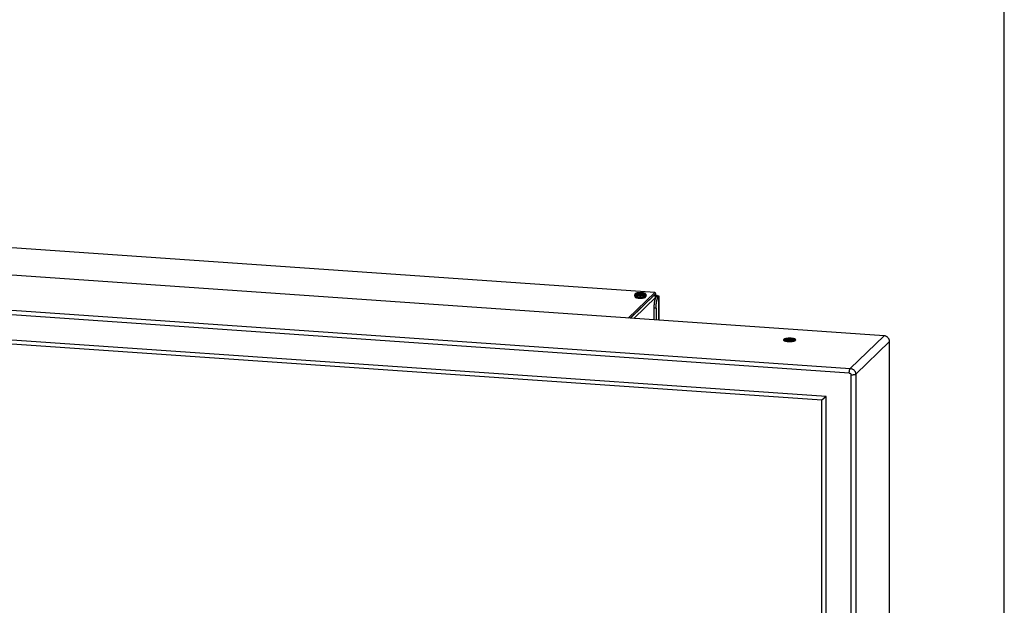
# Model space of a CAD drawing. Extents: x 7 to 139, y -18 to 81.
# Drawn here: x 118 to 139, y 44 to 56 of the extents above; entities that cross this region are included whole.
import ezdxf

# ---------------------------------------------------------------- set-up
doc = ezdxf.new("R2010")
doc.units = 0
doc.header["$MEASUREMENT"] = 0
doc.linetypes.add('DCAD_CONTINUOUS', pattern=[0])
doc.layers.get('0').update_dxf_attribs({"color": 40, "linetype": 'DCAD_CONTINUOUS'})
doc.layers.get('DEFPOINTS').update_dxf_attribs({"linetype": 'DCAD_CONTINUOUS'})

msp = doc.modelspace()

# ---------------------------------------------------------------- linework, layer by layer
at = {"color": 7, "linetype": 'CONTINUOUS', "ltscale": 6.007916706941403, "flags": 128}
msp.add_lwpolyline([(6.857221033992557, 80.51778770810004), (6.857221033992557, -18.37279626267619), (138.7032272755412, -18.37279626267619), (138.7032272755412, 80.5177877081), (6.857221033992557, 80.5177877081)], close=True, dxfattribs=at)
at = {"layer": 'DEFPOINTS', "linetype": 'DCAD_CONTINUOUS', "ltscale": 0.01968503801234663}
for p, q in [((131.4384568286654, 50.12759108009829), (98.978480919875, 52.38020026408981)), ((131.4417254440385, 50.12908767599902), (98.98014555508567, 52.38180817062333)), ((136.2045031608001, 49.22719669536242), (94.67730120978362, 52.10712285632035)), ((93.97421015150611, 51.42798904489443), (135.5014121025188, 48.5480628839365)), ((135.4810315376017, 48.45232077674483), (93.95383181404557, 51.33224678323032)), ((134.9980697717199, 47.96482289318782), (94.43679358037207, 50.77776176065975)), ((134.9130695440276, 47.88681498247374), (94.58401829339084, 50.68364896806829)), ((130.8880047750962, 49.59589774109352), (131.4384568286654, 50.12759108009833)), ((130.928728599437, 49.59307352945365), (131.4174436387723, 50.06513377411876)), ((130.932082214249, 49.59284095507994), (131.4384547349884, 50.08195693636392)), ((131.4648466367468, 50.03352281627148), (131.0034901600089, 49.58788878875614)), ((131.0206646655565, 50.05399896171351), (131.0206657123989, 50.0768160335807)), ((131.0844945022722, 50.1057512816755), (131.0725958612306, 50.0942581313737)), ((131.0725958612306, 50.09425813137372), (131.1106244232219, 50.09161908172507)), ((131.1225230642633, 50.1031122320268), (131.0844945022722, 50.1057512816755)), ((131.0844945022721, 50.1057512816755), (131.0849597871259, 50.09340011801165)), ((131.1106244232219, 50.09161908172506), (131.1004346560074, 50.08177656897875)), ((131.1004346560073, 50.08177656897871), (131.1448407939484, 50.07869493778969)), ((131.1106244232219, 50.09161908172507), (131.1113353031414, 50.0810201020624)), ((131.1327128314779, 50.11295474477318), (131.1225230642634, 50.10311223202684)), ((131.1225230642634, 50.1031122320268), (131.1233868101133, 50.08018376948625)), ((131.1236681884639, 50.08016424281039), (131.1335871662877, 50.08974519432677)), ((131.177118969419, 50.10987311358413), (131.1327128314778, 50.11295474477315)), ((131.1327128314779, 50.11295474477315), (131.1335871662877, 50.08974519432673)), ((131.1335871662876, 50.08974519432673), (131.1547597717683, 50.08827588930603)), ((131.1448407939484, 50.07869493778969), (131.1550305611629, 50.08853745053602)), ((131.155030561163, 50.08853745053602), (131.1930591231543, 50.08589840088734)), ((131.1669292022045, 50.10003060083778), (131.1661217811657, 50.08776775853005)), ((131.1669292022045, 50.10003060083778), (131.177118969419, 50.10987311358416)), ((131.2049577641959, 50.09739155118914), (131.1669292022046, 50.10003060083782)), ((131.1930591231543, 50.08589840088734), (131.2049577641958, 50.09739155118914)), ((131.2568851214567, 50.0539881240056), (131.2568861682952, 50.07680519587279)), ((131.4384535661736, 50.05648126720764), (131.4384547349884, 50.08195693636395)), ((131.4384568286655, 50.12759108009833), (131.4418264543189, 50.12897564400675)), ((131.4413536747451, 50.05433566962329), (131.4506810598617, 50.0633451891712)), ((131.4764819011963, 50.04889512422695), (131.4450075484891, 50.05107933459598)), ((131.4704746029177, 50.04452694214636), (131.4482176186143, 50.04606971871711)), ((131.4506810598617, 50.06334518917127), (131.450682455645, 50.09376795165952)), ((131.488709621853, 50.06070613952651), (131.4506810598618, 50.06334518917127)), ((131.4764819011963, 50.04889512422695), (131.47036804087, 50.04298961657918)), ((131.47036804087, 50.04298961657918), (131.5160023152618, 50.03982275700234)), ((131.5221161755882, 50.04572826465014), (131.5160023152618, 50.03982275700234)), ((131.5220935200032, 49.55192346209112), (131.5221161755882, 50.04572826465014)), ((131.5236163158824, 50.04900676409723), (131.5221161755882, 50.04572826465014)), ((131.5237259923788, 50.04889295668777), (131.5237031864748, 49.55181183115001)), ((131.4194104811366, 49.80363478729285), (131.4193992594641, 49.55904534542663)), ((131.4650447555285, 49.80046792771603), (131.4194104811366, 49.80363478729289)), ((131.4650447555285, 49.80046792771603), (131.4650335339505, 49.55588059233001)), ((134.1176116948215, 49.1503905759277), (134.1134574906474, 49.14160548588402)), ((134.1875058350323, 49.15148143160836), (134.1760344124456, 49.14040093690802)), ((134.1760344124456, 49.14040093690805), (134.2140629744802, 49.13776363108602)), ((134.1837795950727, 49.13986380338996), (134.1877976289136, 49.14374490901204)), ((134.2255343970628, 49.1488441257863), (134.1875058350323, 49.15148143160834)), ((134.1875058350322, 49.15148143160834), (134.1877976289137, 49.14374490901204)), ((134.1877976289137, 49.14374490901207), (134.2258261909482, 49.14110760319397)), ((134.21406297448, 49.13776363108599), (134.2038732072655, 49.12792111497351)), ((134.2038732072656, 49.12792111497355), (134.2466849512615, 49.12495209233579)), ((134.2116183898888, 49.12738398145937), (134.2145683775908, 49.13023343825888)), ((134.2140629744801, 49.13776363108602), (134.2145683775909, 49.13023343825892)), ((134.2357241642774, 49.15868664189881), (134.2255343970629, 49.14884412578633)), ((134.2255343970629, 49.14884412578633), (134.2258261909483, 49.14110760319393)), ((134.2258261909483, 49.14110760319398), (134.2360159581628, 49.15095011930646)), ((134.2785359082773, 49.15571761926103), (134.2357241642773, 49.15868664189881)), ((134.2357241642774, 49.15868664189881), (134.2360159581628, 49.15095011930642)), ((134.2360159581627, 49.1509501193064), (134.2710825195354, 49.1485182301828)), ((134.2466849512616, 49.12495209233581), (134.2568747184761, 49.13479460844829)), ((134.256874718476, 49.13479460844829), (134.2949032805107, 49.13215730262624)), ((134.2683461410629, 49.14587510314859), (134.267840737952, 49.1381938666902)), ((134.267840737952, 49.1381938666902), (134.2989213143516, 49.13603840824832)), ((134.2683461410628, 49.14587510314859), (134.2785359082773, 49.15571761926107)), ((134.3063747030973, 49.14323779732653), (134.2683461410628, 49.14587510314858)), ((134.2949032805106, 49.1321573026262), (134.3063747030974, 49.14323779732655)), ((134.3647974207213, 49.13324815830298), (134.3689516248954, 49.14203324834662)), ((135.5014121025188, 48.5480628839365), (136.2045031608002, 49.22719669536242)), ((136.3185888804432, 49.10519909065884), (135.6154978221657, 48.42606527923287)), ((136.3185888804431, 37.81071284574202), (136.3185888804431, 49.10519909065884)), ((135.5190612247699, 37.11716970029414), (135.5190612247699, 48.41165371775051)), ((135.6154978221656, 48.42606527923289), (135.6154978221656, 37.13157903431606)), ((134.9980697717199, 47.96482289318782), (134.9130695440275, 47.88681498247374)), ((134.9130695440275, 37.79047943792892), (134.9130695440275, 47.88681498247374)), ((134.9980697717199, 37.63626240793575), (134.9980697717199, 47.96482289318782))]:
    msp.add_line(p, q, dxfattribs=at)
for points in [[(131.1082066387036, 50.04728307648384), (131.1081752182105, 50.04728525695654), (131.1028638936525, 50.04768891459321), (131.0975268769359, 50.04816672431809), (131.0921970526332, 50.04871974709738), (131.0868760019009, 50.04935169507687), (131.0815657524035, 50.05006807558248), (131.0762684408334, 50.05087482997004), (131.0709867874767, 50.05177927709924), (131.06572483102, 50.05279184775867), (131.0604869698221, 50.05392375447577), (131.0552803808459, 50.0551917232251), (131.0501144691015, 50.05661688850349), (131.0450030422074, 50.05822754592487), (131.0399685061546, 50.0600659081362), (131.0350484784677, 50.06219316484354), (131.0303154747635, 50.06471176977187), (131.0259262445159, 50.06779180461787), (131.0223032017771, 50.07174270018455), (131.0206708923553, 50.07678448811123), (131.0206711845207, 50.07681598281693)], [(131.0206646655566, 50.05399896171353), (131.0206646641115, 50.05396746565275), (131.0210597260154, 50.04945653654105), (131.0222247603647, 50.04504537638356), (131.0241014813589, 50.04088905114049), (131.0266014299542, 50.03707359717202), (131.0296148788453, 50.03365065067967), (131.0330293351676, 50.03062687945638), (131.036741188507, 50.02797949905666), (131.0406683368983, 50.02566304148729), (131.0447483800683, 50.02363035541508), (131.0489390782651, 50.02183622562454), (131.0532090597877, 50.02024274154283), (131.0575399167944, 50.01882161054401), (131.0619153362563, 50.01754669185824), (131.0663258766386, 50.0164003885189), (131.0707645538627, 50.01536815919074), (131.0752251500767, 50.01443683012631), (131.0796729296407, 50.01360318465515), (131.0797039418624, 50.01359768520486)], [(131.1642862073671, 50.12114437984218), (131.1642547792027, 50.12114644680286), (131.157534128525, 50.12152706201054), (131.1507760406067, 50.12179000173287), (131.144014544894, 50.12193662532156), (131.137251657388, 50.12196828337584), (131.1304891864644, 50.12188549532326), (131.123729082916, 50.12168729748407), (131.1169734336584, 50.12137131626248), (131.1102245160463, 50.12093412171946), (131.1034850435074, 50.12036992601235), (131.0967579970246, 50.11967194749317), (131.0900475079506, 50.11882972834405), (131.0833583149042, 50.11783103035803), (131.0766975067987, 50.11665793321487), (131.0700739560354, 50.11528834937725), (131.0635017537712, 50.11369017939067), (131.0570002697002, 50.11182165277984), (131.0506039217679, 50.10962073245744), (131.0443652053418, 50.10700346797444), (131.0383805105509, 50.10384929016746), (131.0328106657425, 50.10001021318018), (131.027913711366, 50.09534314812332), (131.0240356550121, 50.0898018284565), (131.0215322584724, 50.0835211330238), (131.020665713844, 50.07684752964151), (131.020665712399, 50.07681603358073)], [(131.0206701376822, 50.05399891094973), (131.0206698455168, 50.05396741624404), (131.0206703741952, 50.05380584301035), (131.0206747022442, 50.05363251161763), (131.0206828314387, 50.05347132242857), (131.0206944257958, 50.05331514156995), (131.0207077935034, 50.0531705285854), (131.0207160427086, 50.05309100441984), (131.0207196904898, 50.05305972030981)], [(131.0207196904898, 50.05305972030981), (131.0207233382715, 50.05302843619987), (131.0224071922895, 50.0487646931735), (131.0254987519129, 50.0453372712003), (131.0292045356133, 50.04258439671662), (131.0332070854944, 50.04028845188259), (131.0373774115459, 50.03831867731247), (131.0416578823465, 50.03659967461704), (131.0460098314083, 50.03507450552037), (131.0504152356052, 50.03371144532554), (131.0548599371193, 50.03248377349122), (131.0593353096401, 50.03137373957442), (131.0638353303003, 50.03036781501069), (131.0683546456976, 50.02945379414282), (131.0728901049612, 50.02862384178179), (131.0774079067794, 50.02787593602299), (131.0774390201958, 50.02787104141721)], [(131.1119828354549, 50.07131266743275), (131.1119514235499, 50.07131496831693), (131.1059921475881, 50.07180548583265), (131.1000115093866, 50.07241019095379), (131.0940441044562, 50.07313418512773), (131.0880941342012, 50.07398872330989), (131.0821664283188, 50.07498704500669), (131.0762686269683, 50.07614914645085), (131.0704107519817, 50.07750029242742), (131.0646107026765, 50.07908009320369), (131.0588954615568, 50.08094423594719), (131.0533163116873, 50.08318911496622), (131.0479950023219, 50.08598524360637), (131.043253575023, 50.08968462416636), (131.0404299735343, 50.09493488799848), (131.0420956337227, 50.10060385371521), (131.0464975564901, 50.10468858066194), (131.051699206304, 50.1077037668429), (131.0572173948038, 50.11009033711408), (131.0628996374637, 50.11205470055479), (131.0686786745763, 50.11371108700555), (131.0745212238785, 50.11512568113488), (131.0804087378744, 50.11633983016331), (131.0863284114046, 50.11738445595051), (131.0922725937923, 50.1182793451832), (131.0982352250268, 50.1190406527215), (131.1042122446727, 50.11967925591983), (131.1102002728634, 50.12020418471565), (131.116196700381, 50.1206218616222), (131.1221994041979, 50.12093705794792), (131.1282064478022, 50.12115347764229), (131.1342161893882, 50.12127310936266), (131.140227037711, 50.12129751790779), (131.1462375383998, 50.12122670320056), (131.1522462788315, 50.12106006010344), (131.158251542153, 50.12079588923685), (131.1642198102544, 50.12043330362392), (131.1642512307475, 50.12043112315122)], [(131.0774390201958, 50.02787104141721), (131.0774701336123, 50.02786614681143), (131.0803997187234, 50.02742029112355), (131.083364604273, 50.02699817602805), (131.0863333042722, 50.02660365995322), (131.0893054461485, 50.02623570672169), (131.0922493530687, 50.0258967507604), (131.0922806573296, 50.025893280156)], [(131.0797039418624, 50.01359768520486), (131.0797349540841, 50.01359218575453), (131.0817827652603, 50.0132402002606), (131.0845179412662, 50.01279246889417), (131.08747519106, 50.01233738633591), (131.0905284593289, 50.01190557267029), (131.0938162883377, 50.01148277185548), (131.0974545119357, 50.01105677817395), (131.0974858120848, 50.01105327067955)], [(131.0922806573296, 50.025893280156), (131.0923119615905, 50.02588980955159), (131.0954607389731, 50.02555472781651), (131.098643584489, 50.02524341317341), (131.1018288826367, 50.02495864714614), (131.1050163221757, 50.02469974065408), (131.108174171372, 50.02446818508935), (131.1082055918651, 50.02446600461666)], [(131.0974858120848, 50.01105327067955), (131.0975171122338, 50.01104976318518), (131.1003715768666, 50.01074295762805), (131.1032599415643, 50.01045804528375), (131.106150610666, 50.01019790767856), (131.1090432886595, 50.00996191884429), (131.1119062595398, 50.00975163328547), (131.1119376800329, 50.0097494528128)], [(131.1082055918651, 50.02446600461666), (131.1082370123582, 50.02446382414395), (131.1144665463504, 50.02407842245342), (131.1207327861215, 50.02378251134567), (131.1270026291422, 50.02357574135485), (131.1332746143531, 50.02345633928385), (131.1395476007759, 50.0234236280638), (131.1458204657041, 50.02347710841278), (131.1520920097978, 50.02361731762907), (131.1583295190485, 50.02384407870289), (131.1583609853821, 50.02384544680118)], [(131.2568806961735, 50.07680524663658), (131.2568804040079, 50.0767737519309), (131.2543653116284, 50.07050849795338), (131.24922218319, 50.0659711864906), (131.2432792636573, 50.06255854962488), (131.2369911312982, 50.05982586434652), (131.2305244381728, 50.05755501532561), (131.2239477565608, 50.0556268116928), (131.2172970212864, 50.05397075705819), (131.2105952144279, 50.05253774636106), (131.2038552066161, 50.05129666153746), (131.1970867531009, 50.05022274029511), (131.1902960294443, 50.04929958641389), (131.1834882417937, 50.04851324267085), (131.1766669407789, 50.04785428824455), (131.1698352110799, 50.04731464037061), (131.1629954796195, 50.04688861373082), (131.1561498009639, 50.04657188697895), (131.149300070975, 50.0463611555598), (131.1424479392564, 50.04625471080562), (131.1355950141852, 50.04625124681462), (131.1287427915134, 50.04635098108485), (131.1218927351819, 50.0465547145792), (131.1150466261856, 50.04686433499075), (131.1082380591967, 50.04728089601114), (131.1082066387036, 50.04728307648384)], [(131.1119376800329, 50.0097494528128), (131.111969100526, 50.0097472723401), (131.117857536474, 50.00938622333596), (131.1237826785638, 50.0091160200929), (131.1297112891832, 50.00893631035537), (131.1356417817057, 50.00884537883876), (131.1415729131217, 50.00884272890121), (131.1475034587318, 50.00892806407809), (131.1534320813204, 50.00910225607625), (131.1593259183645, 50.00936527992322), (131.1593573712504, 50.00936692850455)], [(131.113302394675, 50.0712185594117), (131.1132709741819, 50.07122073988456), (131.1130384570286, 50.07123697678147), (131.1127745320278, 50.07125559569756), (131.1125106199283, 50.07127441673089), (131.1122467209855, 50.07129344045231), (131.11201424736, 50.07131036654849), (131.1119828354549, 50.07131266743275)], [(131.1642512307475, 50.12043112315122), (131.1642826512406, 50.1204289426785), (131.1702813846836, 50.1199587396025), (131.1763020107711, 50.11937450648868), (131.1823099684744, 50.11867127275021), (131.1883011903529, 50.11783837876273), (131.194270939346, 50.11686278686916), (131.2002121060905, 50.11572574594241), (131.2061150128209, 50.11440252414767), (131.2119631949292, 50.11285598833273), (131.2177314316567, 50.11103332386748), (131.2233723964866, 50.10884389270473), (131.2287801687054, 50.10613171367596), (131.2336743568685, 50.10257930269006), (131.2369613984916, 50.097543221546), (131.2359107536026, 50.09171209099075), (131.231671945291, 50.08740200595282), (131.226497679512, 50.08426727815881), (131.2209709774474, 50.08180525813654), (131.2152667237461, 50.07978897662098), (131.2094597347141, 50.07809336730902), (131.2035856450235, 50.07664834279436), (131.1976646489727, 50.07540956471445), (131.1917101474869, 50.07434477022781), (131.1857302922485, 50.0734330284149), (131.1797313505374, 50.07265763445098), (131.173717596022, 50.07200714514538), (131.167692491202, 50.07147229762344), (131.1616587545244, 50.07104634546077), (131.1556185554244, 50.07072440373837), (131.1495738837068, 50.07050260197694), (131.1435264182911, 50.07037887916238), (131.1374777830142, 50.07035161354294), (131.1314294639259, 50.07042075867498), (131.1253828996232, 50.07058692711819), (131.1193398313741, 50.07085182112962), (131.1133338151681, 50.07121637893901), (131.113302394675, 50.0712185594117)], [(131.1583609853821, 50.02384544680118), (131.1583924517158, 50.02384681489946), (131.1616393275554, 50.02400028348766), (131.1649163994896, 50.02417998875698), (131.168191975702, 50.02438503731498), (131.1714658307103, 50.02461590386739), (131.1747063500987, 50.02487046760331), (131.1747377390321, 50.02487306312004)], [(131.1593573712504, 50.00936692850455), (131.1593888241362, 50.00936857708582), (131.1624540260456, 50.0095419668711), (131.1655491159743, 50.00974278524705), (131.1686423732681, 50.00996997461181), (131.1717335301584, 50.01022412594475), (131.1747909662559, 50.01050282772281), (131.1748223188766, 50.01050583022518)], [(131.1656131538189, 50.12105470477357), (131.1655817333258, 50.1210568852464), (131.1653477924623, 50.1210730233511), (131.1650824169742, 50.12109114991674), (131.1648170275192, 50.12110908470048), (131.164551624262, 50.1211268279323), (131.1643176355316, 50.12114231288148), (131.1642862073671, 50.12114437984218)], [(131.2568861682952, 50.07680519587282), (131.2568861697403, 50.07683669193359), (131.2563125307011, 50.08227366945849), (131.2546332750429, 50.08751101804048), (131.2519681527195, 50.09232140367988), (131.2484937864802, 50.09658538995333), (131.2444071971979, 50.10026734511995), (131.2398904928639, 50.10340485263002), (131.2350845160878, 50.10607731544958), (131.230084222564, 50.10836622633488), (131.2249546801077, 50.11034540829028), (131.2197329100736, 50.11206802382146), (131.2144469829721, 50.11357925928944), (131.2091126918012, 50.11490903557615), (131.2037420283889, 50.11608240299641), (131.1983433412502, 50.11711790133621), (131.1929223307174, 50.11802933681339), (131.1874838811421, 50.11882875651411), (131.1820311237226, 50.11952437717622), (131.17656690373, 50.12012372490243), (131.171093575608, 50.12063240765882), (131.165644574312, 50.12105252430088), (131.1656131538189, 50.12105470477357)], [(131.1747377390321, 50.02487306312004), (131.1747691279655, 50.0248756586368), (131.1794513435669, 50.02528932229811), (131.1839135823908, 50.0257381192582), (131.1882349553279, 50.02622908648236), (131.1925033191073, 50.02676888928667), (131.196630972894, 50.0273411878095), (131.2004170907043, 50.02791396465115), (131.2004481985422, 50.02791889458716)], [(131.1748223188766, 50.01050583022518), (131.1748536714973, 50.01050883272759), (131.1791685903103, 50.01094814101783), (131.183221727239, 50.01141476597626), (131.1871065025232, 50.01191797103692), (131.1909269666021, 50.0124668421988), (131.194580543413, 50.0130387578065), (131.1978149905548, 50.01358738819663), (131.1978460026705, 50.01359288824453)], [(131.1978460026705, 50.01359288824453), (131.1978770147862, 50.01359838829244), (131.2023245631552, 50.01443192553459), (131.2067853253539, 50.01536235576013), (131.2112237225449, 50.01639448842376), (131.2156340412623, 50.0175408303474), (131.2200100844136, 50.01881454785848), (131.224340415909, 50.02023583308819), (131.228610295104, 50.02182930977062), (131.232801414059, 50.02362260596022), (131.2368809403412, 50.02565547528015), (131.2408086946645, 50.02797149087318), (131.2444955311908, 50.03059933456891), (131.2445202366284, 50.03061887025921)], [(131.2004481985422, 50.02791889458716), (131.2004793063801, 50.02792382452321), (131.2048938739867, 50.02865928555579), (131.2093268551113, 50.02947301849846), (131.2137442310394, 50.03036745481179), (131.2181428112816, 50.03135060937123), (131.222518707024, 50.03243173921218), (131.2268650789818, 50.03362534958332), (131.2311742519554, 50.03494742239535), (131.235434423081, 50.03642053783791), (131.2395979452044, 50.03806592486581), (131.2396269400801, 50.03807822523285)], [(131.2396269400801, 50.03807822523285), (131.2396559349558, 50.0380905255999), (131.242123539667, 50.03918841380536), (131.2445732181905, 50.04039724270295), (131.246960955573, 50.04172295644344), (131.249268371659, 50.04318639320018), (131.2514548368643, 50.04482556555823), (131.2534697276422, 50.04668554921443), (131.255196195258, 50.04881715624699), (131.2564092254836, 50.05127784317775), (131.2568793571693, 50.05395668006371), (131.256879649335, 50.05398817476942)], [(131.2445202366284, 50.03061887025921), (131.2445449420661, 50.03063840594949), (131.2468355650441, 50.03259076037466), (131.248988947706, 50.03473767705027), (131.2509475689768, 50.03706463878517), (131.2526782001004, 50.03956671404647), (131.2541472614873, 50.04222983034669), (131.2553242910433, 50.04503488548613), (131.2561848390213, 50.04795376434169), (131.2567085613834, 50.05095323895431), (131.2568851200117, 50.05395662794484), (131.2568851214567, 50.05398812400563)], [(131.4203184775346, 50.06482399911257), (131.4202873122038, 50.06482855147519), (131.4197447595566, 50.06490342124535), (131.4191702802485, 50.06497416668213), (131.4185951760531, 50.06503617855315), (131.4180195834135, 50.06508939998862), (131.4174750594389, 50.06513159614773), (131.4174436387723, 50.06513377411873)], [(131.4429056998311, 50.05358582119869), (131.442883101291, 50.05360775992776), (131.4396429837647, 50.05644639333915), (131.4361388437438, 50.05893086794588), (131.4324108395728, 50.06102713555566), (131.4284855678481, 50.0627216364722), (131.4244291427422, 50.06399446918006), (131.4203496428654, 50.06481944674999), (131.4203184775346, 50.06482399911257)], [(131.4507194238118, 50.00930080665083), (131.450708205091, 50.00927137635774), (131.4438795808988, 49.989368642467), (131.4380979464617, 49.96862529293983), (131.4332602389365, 49.94735724552547), (131.4292561349825, 49.92573805858801), (131.4259868123023, 49.90361316286958), (131.423358682372, 49.88080006415133), (131.4233555257779, 49.88076872666959)], [(131.4417403449036, 50.12838784127959), (131.4417715083492, 50.12838327603014), (131.443527444629, 50.12782553907503), (131.4457346589987, 50.12653245785381), (131.4474195698974, 50.12455208884351), (131.4483382198553, 50.12193930579203), (131.4487761570316, 50.11875761157869), (131.4490299653516, 50.11510214804363), (131.4490320866093, 50.11507072349728)], [(131.448440828339, 50.04698760940185), (131.44842315836, 50.04701368187181), (131.4474295039501, 50.04842411935985), (131.4464678640828, 50.04968112390709), (131.4455221255368, 50.05081634780532), (131.4445617012984, 50.05188418474769), (131.4436408862822, 50.05285056441143), (131.4429282983712, 50.05356388246962), (131.4429056998311, 50.05358582119869)], [(131.4554734983343, 50.02446910264398), (131.4554734972597, 50.02450059870478), (131.4552339821784, 50.02890641143235), (131.4545419743303, 50.03303797340133), (131.453436813641, 50.0369290737362), (131.4519651995743, 50.04063000749122), (131.4502463683337, 50.04404334625877), (131.4484584983181, 50.04696153693192), (131.448440828339, 50.04698760940185)], [(131.4490320866093, 50.11507072349728), (131.449034207867, 50.11503929895094), (131.4494034066076, 50.11058132573942), (131.449837717149, 50.10629599593205), (131.4502514045948, 50.10212508781985), (131.4505608553064, 50.09797895514747), (131.4506824570901, 50.09379944772029), (131.4506824556451, 50.09376795165952)], [(131.456800896538, 50.02353968751126), (131.4567869620282, 50.02351144160391), (131.4554713790783, 50.02075105131681), (131.4542066879377, 50.0179237214227), (131.4529986082543, 50.01506682153974), (131.4518389251664, 50.01218947537885), (131.4507306425326, 50.0093302369439), (131.4507194238118, 50.00930080665083)], [(131.4620369060509, 50.03279274110138), (131.4620196436071, 50.0327663970341), (131.4609027500755, 50.03100658253274), (131.4598148222148, 50.029185142446), (131.4587703713905, 50.0273314762846), (131.4577666465244, 50.0254486394919), (131.4568148310479, 50.0235679334186), (131.456800896538, 50.02353968751126)], [(131.464640729328, 50.03649385958229), (131.4646217259217, 50.03646874240894), (131.4641005991567, 50.03576922209168), (131.463570369504, 50.03503654964535), (131.4630498226093, 50.03429608409629), (131.4625387407118, 50.03354806729732), (131.4620541684947, 50.03281908516868), (131.4620369060509, 50.03279274110138)], [(131.47036804087, 50.04298961657918), (131.4703453871317, 50.0429677348519), (131.4691388584111, 50.04176164901957), (131.4679530739795, 50.04049638143788), (131.4668091496232, 50.03919552193632), (131.46570554739, 50.03786077861708), (131.4646597327342, 50.0365189767557), (131.464640729328, 50.03649385958229)], [(131.4650447555285, 49.80046792771603), (131.4650447569735, 49.80049942377683), (131.4654751170148, 49.82580477854707), (131.4667416732311, 49.85088394079719), (131.4688111418037, 49.87581255513415), (131.4716666627706, 49.90064760024021), (131.4753629638161, 49.92522739151102), (131.479967680382, 49.94929987938649), (131.4799742740617, 49.94933067752335)], [(131.4799742740617, 49.94933067752335), (131.4799808677415, 49.94936147566023), (131.4825704245696, 49.96081155317273), (131.4854586863001, 49.97222335854445), (131.4886868151908, 49.98357505304656), (131.4923025671794, 49.99487559608705), (131.4963424794829, 50.00610451678085), (131.4963536982036, 50.00613394707394)], [(131.4887096218529, 50.06070613952647), (131.488741042346, 50.06070395905378), (131.4929313504636, 50.06029232296207), (131.4970822954857, 50.05969423641877), (131.5012463644185, 50.0589848137785), (131.5055074647615, 50.05823698892301), (131.5099183441394, 50.0575282852945), (131.5099495040139, 50.05752369573419)], [(131.4963536982036, 50.00613394707394), (131.4963649169244, 50.00616337736703), (131.4977187326906, 50.00964219310999), (131.4991456791182, 50.01313083380077), (131.5006492677404, 50.01658350921408), (131.5022442288115, 50.01998385941771), (131.503930448829, 50.0232877456253), (131.5039452925855, 50.02331552447944)], [(131.5039452925855, 50.02331552447944), (131.5039601363421, 50.02334330333357), (131.5047017771282, 50.02470272274651), (131.5054810835435, 50.02607340236572), (131.5062843329329, 50.02742631820325), (131.5071126463981, 50.02876022512515), (131.5079496849723, 50.03004766449214), (131.5079671450405, 50.03007387799758)], [(131.5079671450405, 50.03007387799758), (131.5079846051086, 50.03010009150302), (131.5094114272535, 50.03215797730751), (131.5109323039663, 50.03418022526905), (131.5125345565948, 50.03613531147612), (131.5142229665548, 50.03801792552259), (131.5159796615235, 50.03980087527503), (131.5160023152618, 50.03982275700234)], [(131.5099495040139, 50.05752369573419), (131.5099806638885, 50.05751910617388), (131.5127990176927, 50.05709724039361), (131.5155939094454, 50.05652594869455), (131.5181779482263, 50.05562375479861), (131.5203949029893, 50.05420459286734), (131.522073487839, 50.05211006208265), (131.5220885426885, 50.05208239706226)], [(131.5220885426885, 50.05208239706226), (131.522103597538, 50.05205473204188), (131.5223761277243, 50.05150144845295), (131.5226241131289, 50.05088765701036), (131.522826156888, 50.05025169326645), (131.5229759169872, 50.04960422775313), (131.5230641489315, 50.04898729304071), (131.5230670514123, 50.04895593100231)], [(131.4233555257779, 49.88076872666959), (131.4233523691839, 49.88073738918785), (131.4219527365626, 49.86536397039777), (131.4208505150304, 49.84994598563866), (131.4200551836418, 49.83451698507779), (131.419573064857, 49.81907918140071), (131.4194104825817, 49.80366628335366), (131.4194104811366, 49.80363478729289)], [(134.1144689621013, 49.14161171857652), (134.1144691561765, 49.14158022311363), (134.1146867984333, 49.13914298736093), (134.1153241593657, 49.13643088626975), (134.1163981543671, 49.13381176882392), (134.1179395033415, 49.1315189258802), (134.1200168944821, 49.1294981399932), (134.122678544397, 49.12766160027343), (134.1227055850253, 49.12764545077601)], [(134.1450345198277, 49.16366264178001), (134.1450041612544, 49.16365425376036), (134.1390353494302, 49.16189635114711), (134.1331558450719, 49.15982658594305), (134.1275336434119, 49.15731275947019), (134.1223063811088, 49.15421428503095), (134.1176343485081, 49.15041245770855), (134.1176116948215, 49.15039057592767)], [(134.1227055850253, 49.12764545077601), (134.1227326256537, 49.12762930127867), (134.1232321740356, 49.12733963514161), (134.1237695259935, 49.12704427703177), (134.1243171106077, 49.12675898268837), (134.1248743975869, 49.12648335835323), (134.1254122283503, 49.1262301412578), (134.1254408566398, 49.12621701026823)], [(134.2667139257501, 49.16713885563475), (134.2666824974916, 49.16714092116435), (134.2600016003611, 49.16751933527858), (134.2532833267549, 49.16778146060288), (134.2465616641299, 49.16792861238937), (134.2398385991295, 49.16796214165349), (134.2331159075542, 49.16788257104241), (134.22639550051, 49.16768901039106), (134.2196794264254, 49.16737914311297), (134.2129699061751, 49.16694968932381), (134.2062695951778, 49.16639501788358), (134.1995813883288, 49.16570857643352), (134.192909286387, 49.16488027374833), (134.1862578859389, 49.16389823112558), (134.1796339627638, 49.16274530305512), (134.1730461052943, 49.16140005552547), (134.1665075724812, 49.1598320631775), (134.1600369306798, 49.15800096942424), (134.1536660624705, 49.15584841121775), (134.1474444854213, 49.15329383444316), (134.1414614789465, 49.150223095061), (134.1358656023421, 49.14649287322713), (134.1308995988864, 49.14195759026867), (134.126895887294, 49.13655537918581), (134.1242173041022, 49.13042499778106), (134.1242082953587, 49.13039481758247)], [(134.1254408566398, 49.12621701026823), (134.1254694849294, 49.12620387927871), (134.1278981759092, 49.12519454448168), (134.1304679093895, 49.12429870153137), (134.133111232854, 49.1235006531934), (134.1357893220758, 49.1227715712439), (134.1384328345686, 49.12209041447889), (134.1384633528282, 49.12208262745891)], [(134.1384633528282, 49.12208262745891), (134.1384938710878, 49.12207484043893), (134.1474473103592, 49.11980299843317), (134.1560533667649, 49.11768721932837), (134.1644190512459, 49.11576319978612), (134.1726818930023, 49.11405884944794), (134.1809483126387, 49.11260700310739), (134.1809794212344, 49.11260207795534)], [(134.2157301397351, 49.1172130768381), (134.2156987191426, 49.11721525587688), (134.2096999933987, 49.11768518080661), (134.203679369314, 49.11826913017318), (134.1976714074875, 49.11897207614741), (134.191680174746, 49.11980467850877), (134.185710407546, 49.1207799755103), (134.1797692138561, 49.12191671832337), (134.1738662700387, 49.12323964012561), (134.1680180388033, 49.12478587586558), (134.1622497378805, 49.12660824178289), (134.156608694512, 49.12879739053472), (134.1512008252031, 49.13150931603914), (134.1463065650815, 49.13506156485635), (134.1430197457535, 49.14009771561026), (134.1440711771544, 49.14592868181012), (134.1483102507633, 49.15023846434679), (134.1534845370797, 49.15337309747828), (134.1590112004909, 49.15583513123477), (134.1647153931532, 49.15785149193476), (134.1705223180006, 49.1595472178631), (134.1763963416602, 49.16099238798385), (134.1823172729962, 49.16223133182181), (134.1882717119505, 49.16329630871054), (134.1942515077577, 49.16420824590794), (134.2002503931996, 49.1649838464758), (134.2062640948086, 49.16563455191), (134.2122891502445, 49.16616962372651), (134.2183228410073, 49.16659580788146), (134.2243629978266, 49.16691798822972), (134.2304076309912, 49.16714003483035), (134.2364550617131, 49.16726400836639), (134.2425036663263, 49.1672915300756), (134.2485519589568, 49.16722264610137), (134.2545985011686, 49.16705674377074), (134.2606415518532, 49.16679212048752), (134.2666475552151, 49.16642783643528), (134.2666789758077, 49.16642565739649)], [(134.3014296943084, 49.1710366562753), (134.3013985857128, 49.17104158142735), (134.2821715581847, 49.173369294061), (134.2624060105855, 49.17457223674021), (134.2425034044458, 49.1749201721622), (134.2227308260724, 49.17457349392498), (134.2031266818963, 49.17343949551474), (134.1836971216414, 49.17138986597048), (134.1643824054036, 49.1682274090587), (134.1450648784011, 49.16367102979965), (134.1450345198277, 49.16366264178001)], [(134.2666789758077, 49.16642565739649), (134.2667103964002, 49.16642347835772), (134.2727091221441, 49.16595355342801), (134.2787297462288, 49.16536960406142), (134.2847377080552, 49.1646666580872), (134.2907289407964, 49.16383405572583), (134.2966987079955, 49.1628587587243), (134.3026399016842, 49.16172201591087), (134.3085428455019, 49.16039909410747), (134.3143910767387, 49.15885285836641), (134.3201593776623, 49.1570304924499), (134.3258004210308, 49.15484134369832), (134.3312082903397, 49.15212941819286), (134.3361025504614, 49.14857716937775), (134.3393893697894, 49.14354101862282), (134.3383379383885, 49.13771005242294), (134.3340988647791, 49.13340026988526), (134.3289245784607, 49.13026563675519), (134.3233979150502, 49.12780360299978), (134.3176937223894, 49.12578724229986), (134.3118867975421, 49.1240915163715), (134.3060127738826, 49.12264634625075), (134.3000918425466, 49.12140740241276), (134.2941374035922, 49.12034242552404), (134.2881576077851, 49.11943048832666), (134.2821587223432, 49.11865488775879), (134.2761450207342, 49.11800418232462), (134.2701199652983, 49.11746911050808), (134.2640862745355, 49.11704292635292), (134.2580461177162, 49.11672074600402), (134.2520014845517, 49.11649869940235), (134.2459540538297, 49.11637472586563), (134.2399054492165, 49.11634720415677), (134.233857156586, 49.11641608813206), (134.2278106143743, 49.11658199046352), (134.2217675636895, 49.11684661374702), (134.2157615603277, 49.1172108977993), (134.2157301397351, 49.1172130768381)], [(134.2680408750484, 49.16704924114089), (134.2680094544558, 49.16705142017972), (134.2677755131036, 49.16706754759365), (134.2675101370367, 49.1670856620398), (134.2672447470125, 49.16710358470898), (134.2669793431954, 49.16712131583076), (134.2667453540087, 49.1671367901053), (134.2667139257501, 49.16713885563475)], [(134.3582931690518, 49.13007826320273), (134.358284528743, 49.13010855093804), (134.3561709472782, 49.13536918362242), (134.353054508831, 49.14014445233715), (134.3491550020371, 49.14430446417114), (134.3446898946339, 49.14785029065532), (134.3398403580317, 49.15084977486758), (134.3347394297269, 49.15339558208876), (134.3294716780337, 49.15557553681714), (134.3240909723868, 49.15745824297723), (134.318631261499, 49.15909714911319), (134.3131150131019, 49.16053166115086), (134.3075560264437, 49.16179037215636), (134.3019650875443, 49.16289660529061), (134.296348821878, 49.16386623326159), (134.2907130032882, 49.16471340292262), (134.285061356068, 49.16544778550784), (134.2793970645362, 49.16607782776596), (134.2737228200386, 49.1666100466585), (134.268072295641, 49.16704706210209), (134.2680408750484, 49.16704924114089)], [(134.2911880827274, 49.11133537533405), (134.2912193868217, 49.11133884744179), (134.300440713577, 49.11248209298783), (134.3096688764029, 49.11388727145098), (134.3188893751029, 49.11558316279894), (134.3281190135744, 49.11760201910704), (134.3373442371418, 49.11996770443101), (134.3373745957151, 49.11997609245064)], [(134.3439457627107, 49.16155610677175), (134.3439152444511, 49.16156389379177), (134.3349618051817, 49.16383573579789), (134.326355748777, 49.16595151490341), (134.3179900642967, 49.16787553444622), (134.3097272225405, 49.16957988478423), (134.3014608029041, 49.17103173112326), (134.3014296943084, 49.1710366562753)], [(134.3373745957151, 49.11997609245064), (134.3374049542884, 49.11998448047029), (134.3414912217087, 49.12116014774949), (134.3455720185369, 49.1224658770666), (134.3495727215123, 49.12393849383741), (134.3534490659471, 49.12562321149751), (134.3571295183022, 49.1275494824044), (134.3571567871538, 49.12756524348234)], [(134.3679401534415, 49.14202701565418), (134.3679399593663, 49.14205851111705), (134.3673883267791, 49.14584776428671), (134.3655628468054, 49.15059529446128), (134.3621854039422, 49.15459649579614), (134.3572951572016, 49.15746523685318), (134.3511336676275, 49.15963589934788), (134.3439762809702, 49.16154831975177), (134.3439457627107, 49.16155610677175)], [(134.3571567871538, 49.12756524348234), (134.3571840560054, 49.12758100456031), (134.3587920266721, 49.12855648023187), (134.3603780063248, 49.12961600146165), (134.3619104295751, 49.13074819579875), (134.3633849998862, 49.13195745187017), (134.3647747670348, 49.13322627652212), (134.3647974207213, 49.13324815830298)], [(136.3185888804431, 49.10519909065884), (136.3185888804431, 49.10523058671968), (136.3167901315358, 49.12541792953003), (136.3115497110238, 49.14512304394833), (136.3031088459073, 49.16365613995193), (136.291772997112, 49.18053694545036), (136.2778809367982, 49.1953764701747), (136.2617859685995, 49.2078024762656), (136.243856291776, 49.21745883848142), (136.2245508079376, 49.22401635042052), (136.2045345813934, 49.22719451633316), (136.2045031608001, 49.22719669536242)], [(134.1809794212344, 49.11260207795534), (134.18101052983, 49.11259715280329), (134.1916691921701, 49.11114154796384), (134.2025689198644, 49.11007256625731), (134.2136136625572, 49.1093469338311), (134.2247384784881, 49.10891645168056), (134.235846930573, 49.10873313628743), (134.2358784258966, 49.10873292080095)], [(134.2358784258966, 49.10873292080095), (134.2359099212203, 49.10873270531447), (134.2470467106253, 49.10876069165653), (134.2581631971453, 49.10901223457632), (134.269226506984, 49.10951013752165), (134.280235261669, 49.11027698845381), (134.2911567786333, 49.1113319032263), (134.2911880827274, 49.11133537533405)], [(135.4810326515542, 48.45232069949282), (135.4810326515542, 48.45235219555365), (135.4812376885196, 48.46333502753636), (135.4818426706163, 48.47433897549212), (135.4828326344652, 48.48532800189231), (135.4842160825933, 48.49628024251912), (135.4860449250934, 48.50714178928642), (135.4883838569001, 48.51786066704564), (135.4913923275553, 48.52844817881589), (135.4953256231843, 48.53891407211999), (135.5013894488322, 48.54804100215561), (135.5014121025187, 48.54806288393646)], [(135.5014121025187, 48.54806288393646), (135.5014435231119, 48.5480607049072), (135.5214582716319, 48.5448843599136), (135.5407580991508, 48.53833092231046), (135.5586807030062, 48.52867988456966), (135.5747747658405, 48.51625950720909), (135.5886700076424, 48.50142198287868), (135.6000112957153, 48.48453861593492), (135.608455736289, 48.46599710200098), (135.613698206598, 48.44628584139174), (135.6154978221656, 48.42609677529371), (135.6154978221656, 48.42606527923289)], [(135.4810315376016, 48.45232077674483), (135.4810629581948, 48.45231859771555), (135.4885112266342, 48.45104438109995), (135.4956721240653, 48.44835787449203), (135.5022206371008, 48.44440649116912), (135.507914957129, 48.43934205349162), (135.5125930106661, 48.43332652792108), (135.5161008103401, 48.42652964631253), (135.5182997276266, 48.41920337700707), (135.5190612247699, 48.41168521381132), (135.5190612247699, 48.41165371775051)], [(135.6154978221656, 48.42606527923289), (135.6154751684791, 48.42604339745204), (135.6060948368657, 48.42042267907915), (135.5954825247271, 48.4170490978358), (135.5847771822212, 48.41468098905193), (135.5739541417438, 48.41301669918105), (135.5630193711474, 48.411887054259), (135.5520265792557, 48.41122185409064), (135.5410256478778, 48.41096306459441), (135.5300348781076, 48.41110363488944), (135.5190926453631, 48.41165265222906), (135.5190612247699, 48.41165483125833)]]:
    msp.add_spline(points, degree=3, dxfattribs=at)

doc.saveas('drawing.dxf')
